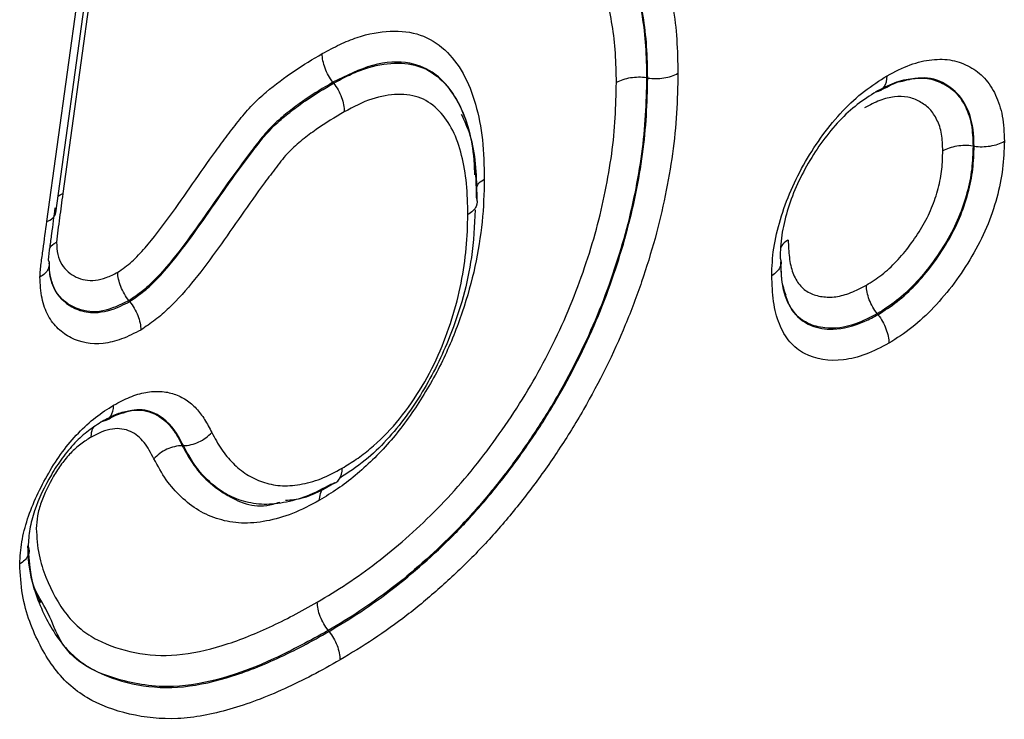
# Model space of a CAD drawing. Units: millimetres. Extents: x 283 to 1991, y 388 to 1377.
# Drawn here: x 1847 to 1862, y 645 to 656 of the extents above; entities that cross this region are included whole.
import ezdxf

# ---------------------------------------------------------------- set-up
doc = ezdxf.new("R2010")
doc.units = ezdxf.units.MM
doc.header["$LTSCALE"] = 5
doc.layers.get('0').update_dxf_attribs({"color": 250})
doc.layers.add('3012396', color=7, linetype='Continuous')

# ---------------------------------------------------------------- blocks, each defined once
blk = doc.blocks.new('1411137_001_ISO_view')
for p, q in [((172.913, -94.814), (172.131, -100.479)), ((172.023, -100.778), (172.805, -95.105)), ((171.881, -100.915), (172.664, -95.237)), ((181.319, -98.662), (181.302, -98.659)), ((176.385, -98.743), (176.374, -98.729)), ((186.445, -99.733), (186.428, -99.731)), ((173.181, -102.175), (173.171, -102.161)), ((184.935, -102.381), (184.925, -102.367)), ((174.025, -104.439), (174.008, -104.44)), ((171.929, -107.134), (171.866, -107.003)), ((176.313, -107.359), (176.302, -107.345))]:
    blk.add_line(p, q)
at = {"flags": 128}
blk.add_lwpolyline([(172.059, -100.516), (172.09, -100.498), (172.131, -100.479)], dxfattribs=at)
blk.add_arc((171.836, -100.726), 0.194, 283.3902, 344.6125)
for points, knots in [([(177.145, -95.654), (177.303, -95.568), (177.46, -95.483), (177.773, -95.335), (177.929, -95.272), (178.387, -95.114), (178.683, -95.049), (179.114, -95.015), (179.255, -95.014), (179.529, -95.031), (179.661, -95.05), (179.917, -95.108), (180.04, -95.147), (180.277, -95.248), (180.39, -95.31), (180.708, -95.522), (180.897, -95.698), (181.141, -96.019), (181.216, -96.136), (181.353, -96.383), (181.414, -96.513), (181.578, -96.923), (181.66, -97.223), (181.743, -97.712), (181.763, -97.881), (181.786, -98.228), (181.79, -98.408), (181.793, -98.587)], [0, 0, 0, 0, 0.0625, 0.0625, 0.125, 0.125, 0.25, 0.25, 0.3125, 0.3125, 0.375, 0.375, 0.4375, 0.4375, 0.5, 0.5, 0.625, 0.625, 0.6875, 0.6875, 0.75, 0.75, 0.875, 0.875, 0.9375, 0.9375, 1, 1, 1, 1]), ([(176.962, -95.907), (177.109, -95.827), (177.256, -95.747), (177.549, -95.608), (177.694, -95.55), (178.123, -95.401), (178.4, -95.341), (178.803, -95.309), (178.935, -95.308), (179.191, -95.325), (179.314, -95.343), (179.553, -95.397), (179.669, -95.434), (179.89, -95.529), (179.995, -95.587), (180.291, -95.787), (180.468, -95.952), (180.695, -96.254), (180.765, -96.364), (180.892, -96.595), (180.949, -96.717), (181.102, -97.102), (181.179, -97.385), (181.255, -97.842), (181.274, -97.999), (181.295, -98.324), (181.298, -98.492), (181.302, -98.659)], [0, 0, 0, 0, 0.0625, 0.0625, 0.125, 0.125, 0.25, 0.25, 0.3125, 0.3125, 0.375, 0.375, 0.4375, 0.4375, 0.5, 0.5, 0.625, 0.625, 0.6875, 0.6875, 0.75, 0.75, 0.875, 0.875, 0.9375, 0.9375, 1, 1, 1, 1]), ([(181.319, -98.662), (181.315, -98.494), (181.312, -98.326), (181.291, -98), (181.272, -97.842), (181.195, -97.384), (181.119, -97.103), (180.966, -96.717), (180.909, -96.595), (180.781, -96.363), (180.711, -96.253), (180.484, -95.951), (180.307, -95.786), (180.01, -95.586), (179.904, -95.527), (179.683, -95.432), (179.568, -95.395), (179.329, -95.341), (179.205, -95.323), (178.949, -95.306), (178.816, -95.307), (178.413, -95.339), (178.136, -95.399), (177.706, -95.548), (177.56, -95.607), (177.267, -95.746), (177.12, -95.826), (176.973, -95.906)], [0, 0, 0, 0, 0.0625, 0.0625, 0.125, 0.125, 0.25, 0.25, 0.3125, 0.3125, 0.375, 0.375, 0.5, 0.5, 0.5625, 0.5625, 0.625, 0.625, 0.6875, 0.6875, 0.75, 0.75, 0.875, 0.875, 0.9375, 0.9375, 1, 1, 1, 1]), ([(180.827, -98.734), (180.824, -98.578), (180.821, -98.422), (180.801, -98.118), (180.784, -97.972), (180.714, -97.545), (180.642, -97.281), (180.501, -96.921), (180.448, -96.808), (180.33, -96.591), (180.265, -96.488), (180.055, -96.205), (179.891, -96.051), (179.615, -95.863), (179.518, -95.809), (179.312, -95.719), (179.204, -95.685), (178.982, -95.633), (178.866, -95.617), (178.628, -95.601), (178.505, -95.602), (178.129, -95.631), (177.871, -95.687), (177.472, -95.825), (177.336, -95.88), (177.063, -96.01), (176.926, -96.084), (176.789, -96.159)], [0, 0, 0, 0, 0.0625, 0.0625, 0.125, 0.125, 0.25, 0.25, 0.3125, 0.3125, 0.375, 0.375, 0.5, 0.5, 0.5625, 0.5625, 0.625, 0.625, 0.6875, 0.6875, 0.75, 0.75, 0.875, 0.875, 0.9375, 0.9375, 1, 1, 1, 1]), ([(176.207, -98.278), (176.299, -98.229), (176.391, -98.179), (176.573, -98.092), (176.664, -98.055), (176.934, -97.965), (177.109, -97.934), (177.442, -97.919), (177.602, -97.937), (177.889, -98.036), (178.018, -98.117), (178.242, -98.324), (178.338, -98.449), (178.5, -98.737), (178.565, -98.899), (178.663, -99.249), (178.699, -99.435), (178.743, -99.832), (178.748, -100.042), (178.752, -100.252)], [0, 0, 0, 0, 0.0625, 0.0625, 0.125, 0.125, 0.25, 0.25, 0.375, 0.375, 0.5, 0.5, 0.625, 0.625, 0.75, 0.75, 0.875, 0.875, 1, 1, 1, 1]), ([(172.994, -101.714), (173.069, -101.663), (173.144, -101.611), (173.287, -101.482), (173.355, -101.407), (173.558, -101.174), (173.685, -101.009), (174.053, -100.501), (174.287, -100.149), (174.595, -99.728), (174.657, -99.645), (174.782, -99.478), (174.845, -99.395), (174.974, -99.234), (175.041, -99.157), (175.182, -99.011), (175.254, -98.945), (175.47, -98.761), (175.616, -98.653), (175.91, -98.453), (176.058, -98.365), (176.207, -98.278)], [0, 0, 0, 0, 0.0625, 0.0625, 0.125, 0.125, 0.25, 0.25, 0.5, 0.5, 0.5625, 0.5625, 0.625, 0.625, 0.6875, 0.6875, 0.75, 0.75, 0.875, 0.875, 1, 1, 1, 1]), ([(176.374, -98.729), (176.322, -98.662), (176.28, -98.585), (176.222, -98.429), (176.206, -98.348), (176.207, -98.278)], [0, 0, 0, 0, 0.5, 0.5, 1, 1, 1, 1]), ([(178.604, -100.185), (178.601, -100.105), (178.585, -99.676), (178.413, -99.084), (178.036, -98.593), (177.566, -98.388), (177.01, -98.414), (176.584, -98.625), (176.374, -98.729)], [0, 0, 0, 0, 0.058996, 0.314355, 0.504368, 0.648537, 0.827034, 1, 1, 1, 1]), ([(176.385, -98.743), (176.467, -98.699), (176.55, -98.654), (176.714, -98.576), (176.796, -98.542), (177.038, -98.462), (177.192, -98.436), (177.49, -98.424), (177.631, -98.443), (177.881, -98.537), (177.994, -98.613), (178.188, -98.803), (178.271, -98.917), (178.409, -99.176), (178.466, -99.324), (178.55, -99.639), (178.58, -99.806), (178.617, -100.16), (178.621, -100.348), (178.625, -100.535)], [0, 0, 0, 0, 0.0625, 0.0625, 0.125, 0.125, 0.25, 0.25, 0.375, 0.375, 0.5, 0.5, 0.625, 0.625, 0.75, 0.75, 0.875, 0.875, 1, 1, 1, 1]), ([(185.079, -98.626), (185.2, -98.563), (185.321, -98.5), (185.558, -98.412), (185.672, -98.386), (185.893, -98.363), (186.001, -98.365), (186.199, -98.403), (186.291, -98.439), (186.462, -98.534), (186.541, -98.592), (186.677, -98.739), (186.735, -98.829), (186.829, -99.029), (186.865, -99.138), (186.909, -99.383), (186.915, -99.52), (186.92, -99.656)], [0, 0, 0, 0, 0.125, 0.125, 0.25, 0.25, 0.375, 0.375, 0.5, 0.5, 0.625, 0.625, 0.75, 0.75, 0.875, 0.875, 1, 1, 1, 1]), ([(181.302, -98.659), (181.297, -98.854), (181.292, -99.049), (181.269, -99.445), (181.249, -99.647), (181.193, -100.058), (181.157, -100.268), (181.071, -100.687), (181.021, -100.898), (180.905, -101.321), (180.84, -101.534), (180.694, -101.962), (180.614, -102.177), (180.348, -102.82), (180.137, -103.245), (179.788, -103.853), (179.664, -104.05), (179.407, -104.437), (179.275, -104.626), (178.995, -104.995), (178.85, -105.175), (178.555, -105.519), (178.404, -105.682), (178.096, -105.994), (177.938, -106.141), (177.618, -106.423), (177.455, -106.561), (177.128, -106.81), (176.963, -106.926), (176.634, -107.146), (176.468, -107.246), (176.302, -107.345)], [0, 0, 0, 0, 0.0625, 0.0625, 0.125, 0.125, 0.1875, 0.1875, 0.25, 0.25, 0.3125, 0.3125, 0.375, 0.375, 0.5, 0.5, 0.5625, 0.5625, 0.625, 0.625, 0.6875, 0.6875, 0.75, 0.75, 0.8125, 0.8125, 0.875, 0.875, 0.9375, 0.9375, 1, 1, 1, 1]), ([(176.313, -107.359), (176.479, -107.259), (176.645, -107.159), (176.976, -106.938), (177.141, -106.822), (177.468, -106.572), (177.631, -106.434), (177.953, -106.15), (178.112, -106.002), (178.421, -105.689), (178.573, -105.525), (178.868, -105.182), (179.012, -105.002), (179.293, -104.631), (179.426, -104.44), (179.684, -104.052), (179.807, -103.854), (180.157, -103.245), (180.368, -102.819), (180.631, -102.181), (180.71, -101.967), (180.856, -101.539), (180.923, -101.324), (181.098, -100.682), (181.182, -100.264), (181.266, -99.652), (181.286, -99.451), (181.309, -99.054), (181.314, -98.858), (181.319, -98.662)], [0, 0, 0, 0, 0.0625, 0.0625, 0.125, 0.125, 0.1875, 0.1875, 0.25, 0.25, 0.3125, 0.3125, 0.375, 0.375, 0.4375, 0.4375, 0.5, 0.5, 0.625, 0.625, 0.6875, 0.6875, 0.75, 0.75, 0.875, 0.875, 0.9375, 0.9375, 1, 1, 1, 1]), ([(181.793, -98.587), (181.788, -98.794), (181.783, -99.002), (181.758, -99.423), (181.737, -99.636), (181.647, -100.285), (181.557, -100.728), (181.371, -101.408), (181.3, -101.636), (181.145, -102.09), (181.06, -102.316), (180.78, -102.992), (180.557, -103.444), (180.186, -104.088), (180.056, -104.298), (179.783, -104.709), (179.642, -104.911), (179.345, -105.305), (179.192, -105.496), (178.879, -105.86), (178.719, -106.033), (178.392, -106.366), (178.224, -106.523), (177.882, -106.825), (177.71, -106.971), (177.363, -107.238), (177.189, -107.361), (176.838, -107.595), (176.662, -107.701), (176.486, -107.806)], [0, 0, 0, 0, 0.0625, 0.0625, 0.125, 0.125, 0.25, 0.25, 0.3125, 0.3125, 0.375, 0.375, 0.5, 0.5, 0.5625, 0.5625, 0.625, 0.625, 0.6875, 0.6875, 0.75, 0.75, 0.8125, 0.8125, 0.875, 0.875, 0.9375, 0.9375, 1, 1, 1, 1]), ([(181.302, -98.659), (181.217, -98.647), (181.129, -98.648), (180.965, -98.674), (180.887, -98.7), (180.827, -98.734)], [0, 0, 0, 0, 0.5, 0.5, 1, 1, 1, 1]), ([(181.319, -98.662), (181.403, -98.674), (181.491, -98.673), (181.655, -98.648), (181.733, -98.622), (181.793, -98.587)], [0, 0, 0, 0, 0.5, 0.5, 1, 1, 1, 1]), ([(183.266, -101.768), (183.271, -101.626), (183.277, -101.484), (183.321, -101.187), (183.357, -101.036), (183.448, -100.731), (183.504, -100.575), (183.637, -100.271), (183.713, -100.122), (183.882, -99.83), (183.973, -99.689), (184.168, -99.422), (184.274, -99.295), (184.493, -99.064), (184.606, -98.959), (184.839, -98.778), (184.959, -98.701), (185.079, -98.626)], [0, 0, 0, 0, 0.125, 0.125, 0.25, 0.25, 0.375, 0.375, 0.5, 0.5, 0.625, 0.625, 0.75, 0.75, 0.875, 0.875, 1, 1, 1, 1]), ([(184.897, -98.879), (184.997, -98.826), (185.097, -98.774), (185.295, -98.699), (185.389, -98.678), (185.572, -98.658), (185.662, -98.659), (185.827, -98.691), (185.904, -98.721), (186.046, -98.799), (186.112, -98.847), (186.226, -98.968), (186.274, -99.042), (186.353, -99.208), (186.384, -99.298), (186.42, -99.502), (186.424, -99.617), (186.428, -99.731)], [0, 0, 0, 0, 0.125, 0.125, 0.25, 0.25, 0.375, 0.375, 0.5, 0.5, 0.625, 0.625, 0.75, 0.75, 0.875, 0.875, 1, 1, 1, 1]), ([(184.908, -98.878), (184.96, -98.872), (185.004, -98.845), (185.063, -98.758), (185.079, -98.696), (185.079, -98.626)], [0, 0, 0, 0, 0.5, 0.5, 1, 1, 1, 1]), ([(186.445, -99.733), (186.443, -99.667), (186.436, -99.415), (186.33, -99.044), (186.046, -98.76), (185.69, -98.62), (185.401, -98.694), (185.264, -98.729)], [0, 0, 0, 0, 0.087018, 0.32813, 0.560303, 0.792702, 1, 1, 1, 1]), ([(176.374, -98.729), (176.226, -98.817), (176.078, -98.904), (175.858, -99.057), (175.785, -99.11), (175.639, -99.222), (175.567, -99.281), (175.424, -99.411), (175.353, -99.485), (175.22, -99.641), (175.158, -99.724), (174.971, -99.972), (174.847, -100.139), (174.605, -100.48), (174.486, -100.653), (174.246, -100.996), (174.125, -101.167), (173.874, -101.496), (173.741, -101.657), (173.535, -101.875), (173.465, -101.942), (173.32, -102.06), (173.245, -102.11), (173.171, -102.161)], [0, 0, 0, 0, 0.125, 0.125, 0.1875, 0.1875, 0.25, 0.25, 0.3125, 0.3125, 0.375, 0.375, 0.5, 0.5, 0.625, 0.625, 0.75, 0.75, 0.875, 0.875, 0.9375, 0.9375, 1, 1, 1, 1]), ([(173.181, -102.175), (173.257, -102.123), (173.333, -102.071), (173.479, -101.952), (173.55, -101.885), (173.755, -101.668), (173.887, -101.508), (174.139, -101.178), (174.259, -101.007), (174.499, -100.664), (174.619, -100.492), (174.86, -100.151), (174.984, -99.984), (175.171, -99.735), (175.233, -99.652), (175.366, -99.497), (175.436, -99.424), (175.577, -99.295), (175.649, -99.236), (175.795, -99.124), (175.868, -99.07), (176.089, -98.917), (176.237, -98.83), (176.385, -98.743)], [0, 0, 0, 0, 0.0625, 0.0625, 0.125, 0.125, 0.25, 0.25, 0.375, 0.375, 0.5, 0.5, 0.625, 0.625, 0.6875, 0.6875, 0.75, 0.75, 0.8125, 0.8125, 0.875, 0.875, 1, 1, 1, 1]), ([(176.129, -106.897), (176.285, -106.804), (176.441, -106.71), (176.751, -106.504), (176.905, -106.395), (177.213, -106.161), (177.366, -106.032), (177.668, -105.767), (177.816, -105.63), (178.106, -105.337), (178.249, -105.184), (178.527, -104.862), (178.663, -104.692), (178.926, -104.345), (179.051, -104.167), (179.293, -103.804), (179.409, -103.618), (179.738, -103.046), (179.936, -102.647), (180.185, -102.042), (180.26, -101.839), (180.396, -101.437), (180.458, -101.237), (180.566, -100.839), (180.612, -100.64), (180.692, -100.246), (180.726, -100.049), (180.779, -99.662), (180.797, -99.473), (180.818, -99.101), (180.822, -98.918), (180.827, -98.734)], [0, 0, 0, 0, 0.0625, 0.0625, 0.125, 0.125, 0.1875, 0.1875, 0.25, 0.25, 0.3125, 0.3125, 0.375, 0.375, 0.4375, 0.4375, 0.5, 0.5, 0.625, 0.625, 0.6875, 0.6875, 0.75, 0.75, 0.8125, 0.8125, 0.875, 0.875, 0.9375, 0.9375, 1, 1, 1, 1]), ([(176.385, -98.743), (176.437, -98.81), (176.48, -98.887), (176.538, -99.044), (176.553, -99.124), (176.553, -99.194)], [0, 0, 0, 0, 0.5, 0.5, 1, 1, 1, 1]), ([(184.962, -98.859), (185.11, -98.783), (185.298, -98.686), (185.405, -98.686), (185.428, -98.686)], [0, 0, 0, 0, 0.782245, 1, 1, 1, 1]), ([(178.493, -100.808), (178.49, -100.643), (178.487, -100.478), (178.457, -100.165), (178.431, -100.018), (178.361, -99.737), (178.314, -99.604), (178.197, -99.371), (178.127, -99.268), (177.961, -99.094), (177.864, -99.023), (177.647, -98.934), (177.524, -98.916), (177.262, -98.924), (177.127, -98.946), (176.843, -99.04), (176.697, -99.116), (176.553, -99.194)], [0, 0, 0, 0, 0.125, 0.125, 0.25, 0.25, 0.375, 0.375, 0.5, 0.5, 0.625, 0.625, 0.75, 0.75, 0.875, 0.875, 1, 1, 1, 1]), ([(184.908, -98.878), (184.808, -98.94), (184.708, -99.003), (184.514, -99.154), (184.42, -99.24), (184.237, -99.433), (184.149, -99.539), (183.986, -99.761), (183.911, -99.879), (183.77, -100.123), (183.706, -100.246), (183.595, -100.499), (183.549, -100.629), (183.473, -100.883), (183.443, -101.009), (183.407, -101.257), (183.402, -101.375), (183.398, -101.493)], [0, 0, 0, 0, 0.125, 0.125, 0.25, 0.25, 0.375, 0.375, 0.5, 0.5, 0.625, 0.625, 0.75, 0.75, 0.875, 0.875, 1, 1, 1, 1]), ([(185.953, -99.808), (185.95, -99.717), (185.947, -99.625), (185.919, -99.46), (185.894, -99.388), (185.83, -99.256), (185.792, -99.196), (185.7, -99.101), (185.646, -99.064), (185.532, -99.001), (185.471, -98.977), (185.339, -98.951), (185.267, -98.951), (185.12, -98.967), (185.044, -98.984), (184.886, -99.046), (184.806, -99.088), (184.726, -99.13)], [0, 0, 0, 0, 0.125, 0.125, 0.25, 0.25, 0.375, 0.375, 0.5, 0.5, 0.625, 0.625, 0.75, 0.75, 0.875, 0.875, 1, 1, 1, 1]), ([(176.553, -99.194), (176.405, -99.281), (176.257, -99.368), (176.038, -99.523), (175.965, -99.578), (175.821, -99.693), (175.75, -99.754), (175.612, -99.898), (175.548, -99.98), (175.423, -100.145), (175.361, -100.227), (175.175, -100.477), (175.055, -100.648), (174.697, -101.161), (174.461, -101.508), (174.072, -101.988), (173.938, -102.141), (173.728, -102.344), (173.656, -102.406), (173.508, -102.519), (173.433, -102.571), (173.358, -102.622)], [0, 0, 0, 0, 0.125, 0.125, 0.1875, 0.1875, 0.25, 0.25, 0.3125, 0.3125, 0.375, 0.375, 0.5, 0.5, 0.75, 0.75, 0.875, 0.875, 0.9375, 0.9375, 1, 1, 1, 1]), ([(178.64, -100.599), (178.64, -100.56), (178.633, -100.211), (178.615, -99.711), (178.445, -99.341), (178.395, -99.233)], [0, 0, 0, 0, 0.0812681, 0.7319918, 1, 1, 1, 1]), ([(186.428, -99.731), (186.425, -99.849), (186.421, -99.967), (186.393, -100.211), (186.367, -100.337), (186.297, -100.596), (186.255, -100.724), (186.149, -100.979), (186.084, -101.107), (185.939, -101.351), (185.861, -101.468), (185.695, -101.692), (185.605, -101.8), (185.42, -101.995), (185.325, -102.083), (185.128, -102.238), (185.026, -102.303), (184.925, -102.367)], [0, 0, 0, 0, 0.125, 0.125, 0.25, 0.25, 0.375, 0.375, 0.5, 0.5, 0.625, 0.625, 0.75, 0.75, 0.875, 0.875, 1, 1, 1, 1]), ([(184.935, -102.381), (185.037, -102.316), (185.138, -102.251), (185.336, -102.097), (185.431, -102.008), (185.617, -101.813), (185.707, -101.705), (185.874, -101.481), (185.952, -101.363), (186.097, -101.118), (186.163, -100.991), (186.27, -100.735), (186.313, -100.604), (186.383, -100.345), (186.409, -100.219), (186.438, -99.972), (186.442, -99.852), (186.445, -99.733)], [0, 0, 0, 0, 0.125, 0.125, 0.25, 0.25, 0.375, 0.375, 0.5, 0.5, 0.625, 0.625, 0.75, 0.75, 0.875, 0.875, 1, 1, 1, 1]), ([(186.92, -99.656), (186.916, -99.799), (186.911, -99.942), (186.874, -100.238), (186.843, -100.39), (186.758, -100.7), (186.705, -100.857), (186.576, -101.164), (186.498, -101.315), (186.324, -101.61), (186.231, -101.751), (186.031, -102.02), (185.923, -102.148), (185.7, -102.383), (185.586, -102.489), (185.35, -102.675), (185.228, -102.753), (185.107, -102.83)], [0, 0, 0, 0, 0.125, 0.125, 0.25, 0.25, 0.375, 0.375, 0.5, 0.5, 0.625, 0.625, 0.75, 0.75, 0.875, 0.875, 1, 1, 1, 1]), ([(186.428, -99.731), (186.344, -99.719), (186.256, -99.72), (186.091, -99.747), (186.014, -99.773), (185.953, -99.808)], [0, 0, 0, 0, 0.5, 0.5, 1, 1, 1, 1]), ([(186.445, -99.733), (186.529, -99.745), (186.617, -99.744), (186.782, -99.717), (186.859, -99.691), (186.92, -99.656)], [0, 0, 0, 0, 0.5, 0.5, 1, 1, 1, 1]), ([(184.753, -101.918), (184.834, -101.866), (184.916, -101.814), (185.075, -101.691), (185.151, -101.62), (185.299, -101.464), (185.371, -101.378), (185.505, -101.198), (185.567, -101.104), (185.683, -100.909), (185.737, -100.806), (185.82, -100.602), (185.853, -100.499), (185.908, -100.292), (185.927, -100.192), (185.948, -99.997), (185.951, -99.902), (185.953, -99.808)], [0, 0, 0, 0, 0.125, 0.125, 0.25, 0.25, 0.375, 0.375, 0.5, 0.5, 0.625, 0.625, 0.75, 0.75, 0.875, 0.875, 1, 1, 1, 1]), ([(178.752, -100.252), (178.747, -100.473), (178.741, -100.693), (178.692, -101.152), (178.655, -101.386), (178.554, -101.858), (178.487, -102.098), (178.322, -102.584), (178.227, -102.827), (178.003, -103.301), (177.869, -103.536), (177.58, -103.985), (177.426, -104.195), (177.09, -104.579), (176.907, -104.755), (176.633, -104.984), (176.541, -105.054), (176.354, -105.181), (176.259, -105.239), (176.165, -105.297)], [0, 0, 0, 0, 0.125, 0.125, 0.25, 0.25, 0.375, 0.375, 0.5, 0.5, 0.625, 0.625, 0.75, 0.75, 0.875, 0.875, 0.9375, 0.9375, 1, 1, 1, 1]), ([(178.627, -100.388), (178.634, -100.37), (178.651, -100.323), (178.707, -100.279), (178.748, -100.255), (178.752, -100.252)], [0, 0, 0, 0, 0.345813, 0.925612, 1, 1, 1, 1]), ([(172.131, -100.479), (172.114, -100.606), (172.097, -100.733), (172.063, -100.988), (172.042, -101.117), (172.032, -101.241)], [0, 0, 0, 0, 0.5, 0.5, 1, 1, 1, 1]), ([(178.625, -100.535), (178.646, -100.584), (178.644, -100.634), (178.599, -100.729), (178.554, -100.774), (178.493, -100.808)], [0, 0, 0, 0, 0.5, 0.5, 1, 1, 1, 1]), ([(172.008, -100.701), (171.99, -100.838), (171.972, -100.975), (171.944, -101.181), (171.934, -101.249), (171.916, -101.386), (171.909, -101.454), (171.904, -101.521)], [0, 0, 0, 0, 0.5, 0.5, 0.75, 0.75, 1, 1, 1, 1]), ([(178.609, -100.735), (178.597, -100.981), (178.567, -101.611), (178.291, -102.611), (177.878, -103.458), (177.431, -104.126), (176.982, -104.623), (176.612, -104.865), (176.475, -104.954)], [0, 0, 0, 0, 0.167108, 0.429015, 0.613982, 0.70117, 0.889452, 1, 1, 1, 1]), ([(176.521, -104.792), (176.594, -104.747), (176.668, -104.702), (176.815, -104.603), (176.887, -104.547), (177.104, -104.364), (177.243, -104.229), (177.503, -103.921), (177.625, -103.749), (177.846, -103.391), (177.945, -103.208), (178.111, -102.83), (178.182, -102.637), (178.302, -102.258), (178.35, -102.07), (178.424, -101.698), (178.451, -101.513), (178.485, -101.155), (178.489, -100.981), (178.493, -100.808)], [0, 0, 0, 0, 0.0625, 0.0625, 0.125, 0.125, 0.25, 0.25, 0.375, 0.375, 0.5, 0.5, 0.625, 0.625, 0.75, 0.75, 0.875, 0.875, 1, 1, 1, 1]), ([(171.772, -101.79), (171.777, -101.719), (171.783, -101.648), (171.801, -101.502), (171.811, -101.428), (171.842, -101.208), (171.861, -101.061), (171.881, -100.915)], [0, 0, 0, 0, 0.25, 0.25, 0.5, 0.5, 1, 1, 1, 1]), ([(171.923, -101.34), (171.926, -101.334), (171.941, -101.298), (171.988, -101.266), (172.03, -101.243), (172.032, -101.241)], [0, 0, 0, 0, 0.149782, 0.944267, 1, 1, 1, 1]), ([(172.032, -101.241), (172.036, -101.309), (172.04, -101.377), (172.067, -101.496), (172.089, -101.548), (172.174, -101.684), (172.252, -101.746), (172.43, -101.832), (172.531, -101.852), (172.698, -101.834), (172.756, -101.82), (172.874, -101.775), (172.934, -101.745), (172.994, -101.714)], [0, 0, 0, 0, 0.125, 0.125, 0.25, 0.25, 0.5, 0.5, 0.75, 0.75, 0.875, 0.875, 1, 1, 1, 1]), ([(183.525, -101.209), (183.522, -101.211), (183.481, -101.235), (183.429, -101.274), (183.412, -101.317), (183.407, -101.329)], [0, 0, 0, 0, 0.06007, 0.729786, 1, 1, 1, 1]), ([(183.525, -101.209), (183.529, -101.301), (183.533, -101.392), (183.554, -101.568), (183.572, -101.65), (183.625, -101.796), (183.661, -101.86), (183.75, -101.966), (183.803, -102.007), (183.922, -102.068), (183.987, -102.087), (184.126, -102.107), (184.198, -102.108), (184.349, -102.088), (184.428, -102.067), (184.59, -102.002), (184.672, -101.96), (184.753, -101.918)], [0, 0, 0, 0, 0.125, 0.125, 0.25, 0.25, 0.375, 0.375, 0.5, 0.5, 0.625, 0.625, 0.75, 0.75, 0.875, 0.875, 1, 1, 1, 1]), ([(171.904, -101.521), (171.925, -101.569), (171.924, -101.619), (171.878, -101.713), (171.832, -101.756), (171.772, -101.79)], [0, 0, 0, 0, 0.5, 0.5, 1, 1, 1, 1]), ([(171.968, -101.877), (171.959, -101.863), (171.929, -101.817), (171.923, -101.67), (171.918, -101.568)], [0, 0, 0, 0, 0.307702, 1, 1, 1, 1]), ([(183.398, -101.493), (183.419, -101.542), (183.417, -101.593), (183.371, -101.688), (183.326, -101.733), (183.266, -101.768)], [0, 0, 0, 0, 0.5, 0.5, 1, 1, 1, 1]), ([(183.406, -101.599), (183.41, -101.69), (183.423, -101.951), (183.551, -102.327), (183.849, -102.57), (184.253, -102.638), (184.625, -102.543), (184.866, -102.417), (184.935, -102.381)], [0, 0, 0, 0, 0.103829, 0.29889, 0.514351, 0.689442, 0.910899, 1, 1, 1, 1]), ([(183.491, -102.073), (183.475, -102.038), (183.425, -101.93), (183.416, -101.703), (183.409, -101.551)], [0, 0, 0, 0, 0.325998, 1, 1, 1, 1]), ([(171.917, -101.669), (171.919, -101.695), (171.93, -101.849), (172.052, -102.113), (172.312, -102.307), (172.659, -102.372), (172.949, -102.295), (173.134, -102.199), (173.181, -102.175)], [0, 0, 0, 0, 0.039431, 0.232092, 0.510221, 0.690348, 0.92061, 1, 1, 1, 1]), ([(173.171, -102.161), (173.031, -102.227), (172.743, -102.363), (172.436, -102.328), (172.189, -102.207), (171.991, -102.038), (171.941, -101.785), (171.917, -101.669)], [0, 0, 0, 0, 0.235144, 0.485267, 0.582307, 0.807467, 1, 1, 1, 1]), ([(173.171, -102.161), (173.118, -102.095), (173.073, -102.018), (173.012, -101.863), (172.995, -101.784), (172.994, -101.714)], [0, 0, 0, 0, 0.5, 0.5, 1, 1, 1, 1]), ([(173.358, -102.622), (173.256, -102.673), (173.154, -102.726), (172.956, -102.799), (172.86, -102.822), (172.58, -102.852), (172.408, -102.819), (172.188, -102.706), (172.121, -102.659), (172, -102.544), (171.946, -102.475), (171.859, -102.315), (171.826, -102.224), (171.784, -102.019), (171.778, -101.904), (171.772, -101.79)], [0, 0, 0, 0, 0.125, 0.125, 0.25, 0.25, 0.5, 0.5, 0.625, 0.625, 0.75, 0.75, 0.875, 0.875, 1, 1, 1, 1]), ([(185.107, -102.83), (184.985, -102.893), (184.862, -102.957), (184.623, -103.047), (184.507, -103.077), (184.169, -103.118), (183.957, -103.085), (183.695, -102.945), (183.618, -102.883), (183.484, -102.728), (183.428, -102.633), (183.344, -102.42), (183.314, -102.301), (183.278, -102.043), (183.272, -101.905), (183.266, -101.768)], [0, 0, 0, 0, 0.125, 0.125, 0.25, 0.25, 0.5, 0.5, 0.625, 0.625, 0.75, 0.75, 0.875, 0.875, 1, 1, 1, 1]), ([(184.925, -102.367), (184.81, -102.426), (184.523, -102.573), (184.146, -102.617), (183.798, -102.523), (183.544, -102.314), (183.475, -102.041), (183.443, -101.916)], [0, 0, 0, 0, 0.1704142, 0.4256575, 0.5877646, 0.8111746, 1, 1, 1, 1]), ([(184.925, -102.367), (184.872, -102.301), (184.829, -102.224), (184.769, -102.068), (184.753, -101.988), (184.753, -101.918)], [0, 0, 0, 0, 0.5, 0.5, 1, 1, 1, 1]), ([(173.181, -102.175), (173.234, -102.241), (173.279, -102.318), (173.34, -102.473), (173.357, -102.553), (173.358, -102.622)], [0, 0, 0, 0, 0.5, 0.5, 1, 1, 1, 1]), ([(184.935, -102.381), (184.988, -102.448), (185.031, -102.525), (185.091, -102.681), (185.107, -102.761), (185.107, -102.83)], [0, 0, 0, 0, 0.5, 0.5, 1, 1, 1, 1]), ([(172.93, -103.803), (173.016, -103.757), (173.102, -103.712), (173.27, -103.642), (173.353, -103.617), (173.513, -103.588), (173.592, -103.583), (173.741, -103.592), (173.812, -103.606), (173.946, -103.65), (174.009, -103.682), (174.125, -103.758), (174.178, -103.804), (174.275, -103.908), (174.319, -103.966), (174.4, -104.093), (174.435, -104.162), (174.471, -104.232)], [0, 0, 0, 0, 0.125, 0.125, 0.25, 0.25, 0.375, 0.375, 0.5, 0.5, 0.625, 0.625, 0.75, 0.75, 0.875, 0.875, 1, 1, 1, 1]), ([(171.455, -106.297), (171.461, -106.184), (171.468, -106.069), (171.508, -105.832), (171.539, -105.712), (171.619, -105.47), (171.668, -105.346), (171.779, -105.106), (171.842, -104.987), (171.977, -104.755), (172.049, -104.644), (172.204, -104.433), (172.289, -104.332), (172.464, -104.149), (172.554, -104.067), (172.739, -103.923), (172.835, -103.863), (172.93, -103.803)], [0, 0, 0, 0, 0.125, 0.125, 0.25, 0.25, 0.375, 0.375, 0.5, 0.5, 0.625, 0.625, 0.75, 0.75, 0.875, 0.875, 1, 1, 1, 1]), ([(172.749, -104.055), (172.82, -104.017), (172.89, -103.98), (173.03, -103.922), (173.099, -103.902), (173.299, -103.868), (173.421, -103.882), (173.64, -103.965), (173.732, -104.035), (173.849, -104.168), (173.885, -104.217), (173.95, -104.324), (173.979, -104.382), (174.008, -104.44)], [0, 0, 0, 0, 0.125, 0.125, 0.25, 0.25, 0.5, 0.5, 0.75, 0.75, 0.875, 0.875, 1, 1, 1, 1]), ([(172.759, -104.053), (172.812, -104.047), (172.855, -104.021), (172.914, -103.934), (172.93, -103.872), (172.93, -103.803)], [0, 0, 0, 0, 0.5, 0.5, 1, 1, 1, 1]), ([(172.815, -104.041), (172.873, -104.008), (173.03, -103.921), (173.127, -103.904), (173.187, -103.893)], [0, 0, 0, 0, 0.374092, 1, 1, 1, 1]), ([(174.025, -104.439), (174, -104.391), (173.897, -104.186), (173.676, -103.945), (173.312, -103.84), (173.063, -103.93), (172.944, -103.972)], [0, 0, 0, 0, 0.117545, 0.501337, 0.761258, 1, 1, 1, 1]), ([(172.759, -104.053), (172.684, -104.101), (172.609, -104.149), (172.462, -104.261), (172.39, -104.325), (172.252, -104.47), (172.185, -104.55), (172.062, -104.717), (172.005, -104.805), (171.845, -105.079), (171.752, -105.273), (171.655, -105.561), (171.63, -105.656), (171.597, -105.843), (171.592, -105.934), (171.587, -106.024)], [0, 0, 0, 0, 0.125, 0.125, 0.25, 0.25, 0.375, 0.375, 0.5, 0.5, 0.75, 0.75, 0.875, 0.875, 1, 1, 1, 1]), ([(172.578, -104.305), (172.578, -104.301), (172.579, -104.254), (172.587, -104.188), (172.616, -104.151), (172.626, -104.139)], [0, 0, 0, 0, 0.060893, 0.706126, 1, 1, 1, 1]), ([(173.562, -104.647), (173.516, -104.555), (173.468, -104.464), (173.349, -104.316), (173.279, -104.256), (173.111, -104.179), (173.015, -104.163), (172.858, -104.185), (172.802, -104.2), (172.691, -104.246), (172.635, -104.276), (172.578, -104.305)], [0, 0, 0, 0, 0.25, 0.25, 0.5, 0.5, 0.75, 0.75, 0.875, 0.875, 1, 1, 1, 1]), ([(174.025, -104.439), (174.106, -104.438), (174.19, -104.417), (174.344, -104.345), (174.416, -104.293), (174.471, -104.232)], [0, 0, 0, 0, 0.5, 0.5, 1, 1, 1, 1]), ([(174.471, -104.232), (174.52, -104.321), (174.568, -104.411), (174.677, -104.576), (174.739, -104.648), (174.872, -104.78), (174.944, -104.84), (175.098, -104.94), (175.181, -104.98), (175.356, -105.039), (175.449, -105.06), (175.646, -105.075), (175.75, -105.066), (175.963, -105.029), (176.071, -105.002), (176.293, -104.915), (176.407, -104.853), (176.521, -104.792)], [0, 0, 0, 0, 0.125, 0.125, 0.25, 0.25, 0.375, 0.375, 0.5, 0.5, 0.625, 0.625, 0.75, 0.75, 0.875, 0.875, 1, 1, 1, 1]), ([(172.578, -104.305), (172.523, -104.34), (172.469, -104.374), (172.36, -104.455), (172.307, -104.503), (172.206, -104.607), (172.158, -104.666), (172.067, -104.789), (172.026, -104.853), (171.91, -105.052), (171.841, -105.193), (171.767, -105.402), (171.747, -105.472), (171.722, -105.61), (171.718, -105.676), (171.715, -105.741)], [0, 0, 0, 0, 0.125, 0.125, 0.25, 0.25, 0.375, 0.375, 0.5, 0.5, 0.75, 0.75, 0.875, 0.875, 1, 1, 1, 1]), ([(174.008, -104.44), (173.927, -104.441), (173.843, -104.461), (173.688, -104.533), (173.617, -104.586), (173.562, -104.647)], [0, 0, 0, 0, 0.5, 0.5, 1, 1, 1, 1]), ([(174.008, -104.44), (174.057, -104.53), (174.238, -104.866), (174.679, -105.248), (175.19, -105.443), (175.505, -105.337), (175.54, -105.325)], [0, 0, 0, 0, 0.1535542, 0.5678646, 0.9523021, 1, 1, 1, 1]), ([(176.348, -105.044), (176.22, -105.112), (176.092, -105.181), (175.841, -105.28), (175.72, -105.312), (175.48, -105.356), (175.362, -105.367), (175.138, -105.354), (175.032, -105.333), (174.833, -105.27), (174.739, -105.227), (174.564, -105.118), (174.482, -105.051), (174.329, -104.905), (174.259, -104.824), (174.135, -104.641), (174.08, -104.54), (174.025, -104.439)], [0, 0, 0, 0, 0.125, 0.125, 0.25, 0.25, 0.375, 0.375, 0.5, 0.5, 0.625, 0.625, 0.75, 0.75, 0.875, 0.875, 1, 1, 1, 1]), ([(176.165, -105.297), (176.022, -105.373), (175.879, -105.45), (175.6, -105.561), (175.464, -105.598), (175.196, -105.648), (175.063, -105.661), (174.814, -105.651), (174.697, -105.629), (174.473, -105.562), (174.365, -105.516), (174.167, -105.396), (174.076, -105.325), (173.906, -105.165), (173.826, -105.076), (173.685, -104.873), (173.624, -104.76), (173.562, -104.647)], [0, 0, 0, 0, 0.125, 0.125, 0.25, 0.25, 0.375, 0.375, 0.5, 0.5, 0.625, 0.625, 0.75, 0.75, 0.875, 0.875, 1, 1, 1, 1]), ([(176.348, -105.044), (176.401, -105.038), (176.444, -105.011), (176.504, -104.923), (176.52, -104.862), (176.521, -104.792)], [0, 0, 0, 0, 0.5, 0.5, 1, 1, 1, 1]), ([(175.63, -105.298), (175.718, -105.29), (175.984, -105.265), (176.236, -105.118), (176.404, -105.02)], [0, 0, 0, 0, 0.330479, 1, 1, 1, 1]), ([(176.165, -105.297), (176.165, -105.292), (176.166, -105.244), (176.178, -105.167), (176.215, -105.124), (176.231, -105.105)], [0, 0, 0, 0, 0.058213, 0.589373, 1, 1, 1, 1]), ([(171.715, -105.741), (171.722, -105.883), (171.731, -106.024), (171.784, -106.281), (171.822, -106.398), (171.954, -106.729), (172.062, -106.928), (172.265, -107.183), (172.338, -107.259), (172.498, -107.389), (172.584, -107.444), (172.855, -107.585), (173.056, -107.648), (173.473, -107.73), (173.694, -107.747), (174.156, -107.708), (174.395, -107.653), (174.758, -107.542), (174.88, -107.501), (175.126, -107.404), (175.251, -107.348), (175.501, -107.233), (175.627, -107.173), (175.877, -107.04), (176.003, -106.969), (176.129, -106.897)], [0, 0, 0, 0, 0.0625, 0.0625, 0.125, 0.125, 0.25, 0.25, 0.3125, 0.3125, 0.375, 0.375, 0.5, 0.5, 0.625, 0.625, 0.75, 0.75, 0.8125, 0.8125, 0.875, 0.875, 0.9375, 0.9375, 1, 1, 1, 1]), ([(171.587, -106.024), (171.608, -106.072), (171.606, -106.123), (171.56, -106.218), (171.515, -106.262), (171.455, -106.297)], [0, 0, 0, 0, 0.5, 0.5, 1, 1, 1, 1]), ([(171.866, -107.003), (171.777, -106.859), (171.612, -106.592), (171.592, -106.196), (171.582, -106.014)], [0, 0, 0, 0, 0.539617, 1, 1, 1, 1]), ([(171.587, -106.024), (171.595, -106.177), (171.604, -106.33), (171.656, -106.611), (171.696, -106.741), (171.787, -106.984), (171.84, -107.097), (171.955, -107.313), (172.019, -107.415), (172.161, -107.603), (172.239, -107.689), (172.408, -107.836), (172.499, -107.898), (172.787, -108.06), (173.001, -108.132), (173.45, -108.229), (173.688, -108.251), (174.182, -108.219), (174.438, -108.166), (174.831, -108.049), (174.963, -108.005), (175.23, -107.903), (175.365, -107.844), (175.635, -107.72), (175.77, -107.655), (176.041, -107.513), (176.177, -107.436), (176.313, -107.359)], [0, 0, 0, 0, 0.0625, 0.0625, 0.125, 0.125, 0.1875, 0.1875, 0.25, 0.25, 0.3125, 0.3125, 0.375, 0.375, 0.5, 0.5, 0.625, 0.625, 0.75, 0.75, 0.8125, 0.8125, 0.875, 0.875, 0.9375, 0.9375, 1, 1, 1, 1]), ([(171.786, -106.907), (171.746, -106.833), (171.633, -106.622), (171.609, -106.289), (171.593, -106.073)], [0, 0, 0, 0, 0.348928, 1, 1, 1, 1]), ([(176.486, -107.806), (176.34, -107.89), (176.194, -107.973), (175.903, -108.124), (175.758, -108.193), (175.468, -108.325), (175.323, -108.388), (175.037, -108.495), (174.895, -108.54), (174.475, -108.662), (174.201, -108.715), (173.673, -108.74), (173.42, -108.713), (172.94, -108.601), (172.713, -108.519), (172.409, -108.338), (172.313, -108.268), (172.135, -108.104), (172.053, -108.009), (171.904, -107.804), (171.837, -107.693), (171.715, -107.459), (171.66, -107.335), (171.565, -107.072), (171.525, -106.93), (171.472, -106.626), (171.463, -106.462), (171.455, -106.297)], [0, 0, 0, 0, 0.0625, 0.0625, 0.125, 0.125, 0.1875, 0.1875, 0.25, 0.25, 0.375, 0.375, 0.5, 0.5, 0.625, 0.625, 0.6875, 0.6875, 0.75, 0.75, 0.8125, 0.8125, 0.875, 0.875, 0.9375, 0.9375, 1, 1, 1, 1]), ([(176.302, -107.345), (176.249, -107.278), (176.206, -107.202), (176.145, -107.046), (176.129, -106.967), (176.129, -106.897)], [0, 0, 0, 0, 0.5, 0.5, 1, 1, 1, 1]), ([(176.302, -107.345), (176.018, -107.5), (175.191, -107.95), (174.019, -108.309), (172.92, -108.132), (172.199, -107.799), (171.989, -107.282), (171.929, -107.134)], [0, 0, 0, 0, 0.16179, 0.470792, 0.665997, 0.904471, 1, 1, 1, 1]), ([(176.313, -107.359), (176.365, -107.425), (176.409, -107.502), (176.469, -107.657), (176.485, -107.737), (176.486, -107.806)], [0, 0, 0, 0, 0.5, 0.5, 1, 1, 1, 1])]:
    blk.add_open_spline(points, degree=3, knots=knots)

msp = doc.modelspace()

# ---------------------------------------------------------------- block references
at = {"layer": '3012396'}
msp.add_blockref('1411137_001_ISO_view', (1675.307, 753.97), dxfattribs=at)

doc.saveas('drawing.dxf')
